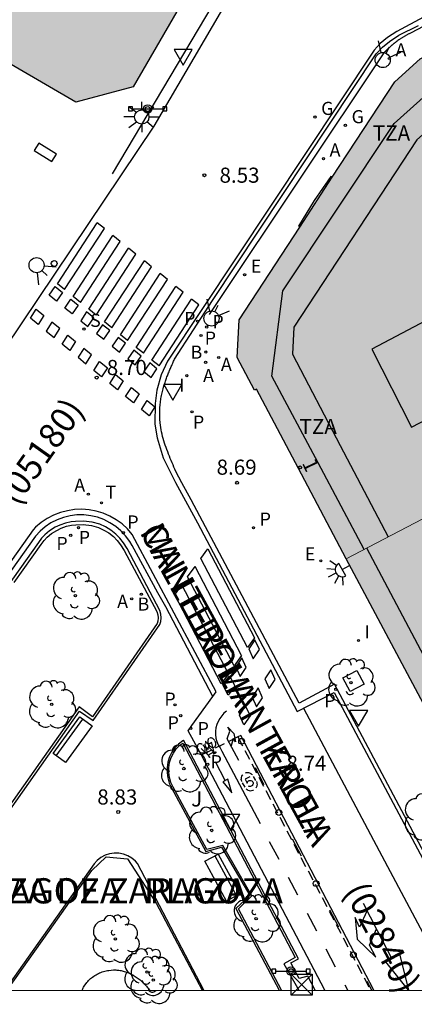
# Model space of a CAD drawing. Units: millimetres. Extents: x 582044 to 582396, y 4796539 to 4796790.
# Drawn here: x 582280 to 582299, y 4796539 to 4796588 of the extents above; entities that cross this region are included whole.
import ezdxf
from ezdxf.enums import TextEntityAlignment as Align

# ---------------------------------------------------------------- set-up
doc = ezdxf.new("R2010")
doc.units = ezdxf.units.MM
doc.linetypes.add('TRAZOS_NORMALES', pattern=[0.75, 0.5, -0.25])
for name, color, linetype in [('010106', 9, 'Continuous'), ('020204', 9, 'Continuous'), ('020308', 9, 'Continuous'), ('050108', 4, 'Continuous'), ('060108', 9, 'Continuous'), ('060112', 1, 'TRAZOS_NORMALES'), ('060113', 4, 'Continuous'), ('060117', 9, 'Continuous'), ('060144', 9, 'Continuous'), ('070106', 6, 'Continuous'), ('080105', 1, 'Continuous'), ('080106', 1, 'Continuous'), ('080110', 9, 'Continuous'), ('080202', 9, 'Continuous'), ('080302', 9, 'Continuous'), ('080306', 9, 'Continuous'), ('080308', 9, 'Continuous'), ('080311', 9, 'Continuous'), ('080312', 8, 'Continuous'), ('090202', 1, 'Continuous'), ('090203', 9, 'Continuous'), ('090210', 9, 'Continuous'), ('090212', 9, 'Continuous'), ('100101', 9, 'Continuous'), ('100113', 9, 'Continuous'), ('100116', 71, 'Continuous'), ('100202', 3, 'Continuous'), ('100302', 7, 'Continuous'), ('200202', 4, 'Continuous'), ('200205', 4, 'Continuous'), ('200302', 4, 'Continuous'), ('200305', 4, 'Continuous'), ('210203', 4, 'Continuous'), ('210204', 9, 'Continuous'), ('210205', 4, 'Continuous'), ('210303', 4, 'Continuous'), ('210304', 9, 'Continuous'), ('210305', 4, 'Continuous'), ('220205', 1, 'Continuous'), ('220305', 1, 'Continuous'), ('230204', 9, 'Continuous'), ('230304', 9, 'Continuous'), ('240205', 1, 'Continuous'), ('240305', 1, 'Continuous'), ('250204', 9, 'Continuous'), ('250206', 9, 'Continuous'), ('260101', 9, 'Continuous'), ('260103', 9, 'Continuous'), ('260202', 9, 'Continuous'), ('260204', 9, 'Continuous'), ('260205', 9, 'Continuous'), ('270204', 9, 'Continuous'), ('270304', 9, 'Continuous'), ('990501', 21, 'Continuous')]:
    doc.layers.add(name, color=color, linetype=linetype)
doc.layers.add('080111', color=7, linetype='Continuous', lineweight=30)
doc.layers.add('080117', color=7, linetype='Continuous', lineweight=20)
doc.styles.add('ARIAL', font='ARIAL.TTF', dxfattribs={"height": 1})
doc.styles.add('ARIALI', font='ARIALI.TTF', dxfattribs={"height": 1})
doc.styles.add('ROMANS', font='romans__.ttf', dxfattribs={"height": 1})

# ---------------------------------------------------------------- blocks, each defined once
blk = doc.blocks.new('FAROLA')
for p, q in [((-0.63, 0.51), (-0.255, 0.245)), ((0, 0.355), (0, 0.755)), ((0.605, 0.49), (0.276, 0.223)), ((-0.355, 0), (-0.895, 0)), ((0.355, 0), (0.855, 0)), ((-0.65, -0.52), (-0.255, -0.24)), ((0, -0.355), (0, -0.755)), ((0.585, -0.52), (0.256, -0.246))]:
    blk.add_line(p, q)
blk.add_circle((0, 0), 0.355)
blk = doc.blocks.new('REGELE')
blk.add_circle((0, 0), 0.055)
blk = doc.blocks.new('SEMAFO')
for p, q in [((-0.24, -0.29), (-0.625, -0.75)), ((0.005, -0.375), (0.005, -0.74)), ((0.24, -0.29), (0.625, -0.75))]:
    blk.add_line(p, q)
blk.add_circle((0, 0), 0.375)
blk = doc.blocks.new('SANEA')
blk.add_circle((0, 0), 0.055)
blk = doc.blocks.new('REIND')
blk.add_circle((0, 0), 0.055)
blk = doc.blocks.new('ARBOL')
blk.add_circle((0, 0), 0.0587)
for centre, radius, start, end in [((-0.28, 0.855), 0.3, 359.2878, 173.6078), ((0.097, 0.97), 0.21, 23.1565, 160.4665), ((0.438, 0.881), 0.24, 301.578, 139.328), ((-0.564, 0.381), 0.532, 92.28, 254.58), ((0.656, 0.288), 0.443, 319.8556, 114.7656), ((-0.091, 0.321), 0.12, 119.14, 310.56), ((0.819, -0.249), 0.383, 235.5275, 62.0275), ((-0.556, -0.339), 0.555, 142.64, 266.54), ((-0.039, -0.384), 0.21, 189.64, 323.88), ((-0.301, -0.676), 0.45, 213.78, 295.32), ((0.299, -0.624), 0.532, 224.67, 0.24)]:
    blk.add_arc(centre, radius, start, end)
blk = doc.blocks.new('COTAPU')
blk.add_circle((0, 0), 0.075)
blk = doc.blocks.new('PLUVI2')
blk.add_circle((0, 0), 0.055)
blk = doc.blocks.new('SETRA')
at = {"linetype": 'Continuous'}
blk.add_lwpolyline([(0.451, 0.26), (-0.45, 0.26), (-0.001, -0.52)], close=True, dxfattribs=at)
blk = doc.blocks.new('PLUVI3')
blk.add_circle((0, 0), 0.055)
blk = doc.blocks.new('PANINF')
for p, q in [((-0.749, 0), (0, 0)), ((0, 0), (0.749, 0))]:
    blk.add_line(p, q)
for points in [[(-0.749, -0.099), (-0.749, 0.099), (-0.947, 0.099), (-0.947, -0.099)], [(0.947, -0.099), (0.947, 0.099), (0.749, 0.099), (0.749, -0.099)]]:
    blk.add_lwpolyline(points, close=True)
for radius in [0.21, 0.12]:
    blk.add_circle((0, 0), radius)
blk = doc.blocks.new('ABAS')
blk.add_circle((0, 0), 0.055)
blk = doc.blocks.new('REGAS')
blk.add_circle((0, 0), 0.055)
blk = doc.blocks.new('RETEL')
blk.add_circle((0, 0), 0.055)
blk = doc.blocks.new('BANCO')
blk.add_line((1.125, 0.1875), (-1.125, 0.1875))
blk.add_lwpolyline([(1.125, 0.75), (1.125, 0), (-1.125, 0), (-1.125, 0.75)], close=True)
blk = doc.blocks.new('BOCAR')
blk.add_circle((0, 0), 0.055)
blk = doc.blocks.new('HUEPIV')
blk.add_circle((0, 0), 0.145)
blk = doc.blocks.new('BUZON')
for p, q in [((-0.525, 0.525), (0.525, -0.525)), ((0.525, 0.525), (-0.525, -0.525))]:
    blk.add_line(p, q)
blk.add_lwpolyline([(-0.525, 0.525), (0.525, 0.525), (0.525, -0.525), (-0.525, -0.525)], close=True)
blk = doc.blocks.new('BloquePortal')
blk.add_circle((0, 0), 0.075)
at = {"flags": 5}
blk.add_attdef('INDICE', text='', height=0.75, dxfattribs=at).set_placement((0, 0), align=Align.MIDDLE_CENTER)
blk = doc.blocks.new('FAREDE')
at = {"linetype": 'Continuous'}
for p, q in [((0.75, 0.7), (0.57, 0.322)), ((0.415, 0), (0, 0)), ((0.415, 0.36), (0.415, -0.351)), ((1.07, 0.411), (0.715, 0.19)), ((0.738, -0.699), (0.56, -0.32)), ((1.062, -0.416), (0.709, -0.191)), ((1.187, -0.005), (0.768, -0.001))]:
    blk.add_line(p, q, dxfattribs=at)
blk.add_arc((0.413, 0.004), 0.355, 270.4282, 89.5718, dxfattribs=at)
blk = doc.blocks.new('BICI')
at = {"color": 9, "linetype": 'Continuous', "flags": 128}
for points in [[(-0.25, 0.103), (-0.281, 0.109), (-0.309, 0.108), (-0.335, 0.101), (-0.367, 0.084), (-0.382, 0.072), (-0.396, 0.059), (-0.416, 0.034), (-0.427, 0.017), (-0.44, -0.009), (-0.451, -0.037), (-0.457, -0.058), (-0.462, -0.082), (-0.467, -0.121)], [(-0.165, 0.27), (-0.282, -0.123)], [(-0.113, -0.111), (-0.117, -0.082), (-0.126, -0.043), (-0.141, -0.003), (-0.153, 0.018), (-0.165, 0.038), (-0.187, 0.064), (-0.195, 0.071)], [(-0.123, 0.201), (-0.174, 0.353)], [(0.029, 0.05), (0.001, 0.05)], [(0.07, -0.04), (0.191, 0.198)], [(0.219, 0.073), (0.204, 0.059), (0.191, 0.044), (0.176, 0.022), (0.164, 0.001), (0.155, -0.022), (0.148, -0.04), (0.142, -0.062), (0.137, -0.088), (0.134, -0.107), (0.133, -0.139), (0.133, -0.164), (0.135, -0.188), (0.141, -0.22), (0.146, -0.242), (0.156, -0.269)], [(0.255, 0.097), (0.276, 0.105), (0.302, 0.109), (0.329, 0.108), (0.361, 0.099), (0.384, 0.087), (0.405, 0.071), (0.424, 0.052), (0.439, 0.032), (0.455, 0.004), (0.467, -0.022), (0.478, -0.057), (0.484, -0.088), (0.488, -0.128), (0.488, -0.165), (0.485, -0.193), (0.483, -0.21)], [(-0.467, -0.164), (-0.462, -0.205), (-0.457, -0.229), (-0.446, -0.264), (-0.433, -0.294), (-0.416, -0.322), (-0.401, -0.343), (-0.381, -0.362), (-0.368, -0.372), (-0.343, -0.386), (-0.309, -0.396)], [(-0.289, -0.144), (-0.066, -0.144)], [(-0.274, -0.397), (-0.244, -0.39), (-0.218, -0.377), (-0.197, -0.361), (-0.177, -0.341), (-0.161, -0.32), (-0.146, -0.294), (-0.134, -0.269), (-0.124, -0.24), (-0.118, -0.212), (-0.113, -0.184), (-0.112, -0.171)], [(-0.091, -0.171), (-0.088, -0.187), (-0.085, -0.2), (-0.08, -0.214), (-0.075, -0.226), (-0.068, -0.238), (-0.059, -0.25), (-0.049, -0.26), (-0.033, -0.271), (-0.017, -0.276), (-0.004, -0.277), (0.008, -0.275), (0.018, -0.271)], [(0.047, -0.04), (0.033, -0.026), (0.021, -0.018), (0.007, -0.013), (-0.012, -0.012), (-0.035, -0.02), (-0.05, -0.031), (-0.06, -0.042), (-0.073, -0.061), (-0.081, -0.081), (-0.086, -0.097), (-0.09, -0.114)], [(-0.051, -0.344), (-0.025, -0.344)], [(0.044, -0.251), (0.055, -0.236), (0.064, -0.218), (0.071, -0.202), (0.076, -0.181), (0.079, -0.161), (0.08, -0.138), (0.079, -0.12), (0.075, -0.097), (0.07, -0.081), (0.063, -0.065)], [(0.175, -0.309), (0.192, -0.334), (0.206, -0.35), (0.226, -0.368), (0.248, -0.382), (0.276, -0.393), (0.297, -0.397), (0.32, -0.398), (0.348, -0.392), (0.369, -0.384), (0.392, -0.37), (0.416, -0.349), (0.43, -0.332), (0.444, -0.313), (0.454, -0.295), (0.465, -0.27), (0.472, -0.252)]]:
    blk.add_lwpolyline(points, dxfattribs=at)
at = {"color": 9, "linetype": 'Continuous'}
for points in [[(-0.236, 0.385), (-0.243, 0.371), (-0.224, 0.366)], [(-0.22, 0.365), (-0.087, 0.365), (-0.091, 0.384), (-0.104, 0.391), (-0.226, 0.391), (-0.236, 0.385)], [(-0.128, 0.302), (0.171, 0.302)], [(-0.049, -0.018), (-0.123, 0.201)], [(0.015, -0.014), (0.029, 0.05)], [(0.029, 0.05), (0.063, 0.051)], [(0.171, 0.302), (0.165, 0.361), (0.177, 0.381), (0.182, 0.407), (0.167, 0.423), (0.149, 0.428), (0.122, 0.428)], [(0.171, 0.302), (0.311, -0.144)], [(-0.051, -0.344), (-0.076, -0.344)], [(-0.033, -0.274), (-0.051, -0.344)]]:
    blk.add_lwpolyline(points, dxfattribs=at)

msp = doc.modelspace()

# ---------------------------------------------------------------- hatches: boundary and pattern name
at = {"layer": '990501'}
msp.add_hatch(color=256, dxfattribs=at).paths.add_polyline_path([(582282.375, 4796597.387), (582282.153, 4796597.03), (582282.076, 4796596.898), (582281.411, 4796595.758), (582281.323, 4796595.626), (582281.259, 4796595.467), (582281.318, 4796595.414), (582281.315, 4796595.403), (582281.313, 4796595.392), (582281.31, 4796595.381), (582281.308, 4796595.37), (582281.305, 4796595.359), (582281.303, 4796595.348), (582281.3, 4796595.338), (582281.298, 4796595.327), (582281.296, 4796595.316), (582281.294, 4796595.305), (582281.292, 4796595.294), (582281.291, 4796595.283), (582281.289, 4796595.272), (582281.288, 4796595.262), (582281.287, 4796595.251), (582281.287, 4796595.24), (582281.286, 4796595.23), (582281.286, 4796595.219), (582281.287, 4796595.198), (582281.288, 4796595.187), (582281.29, 4796595.177), (582281.293, 4796595.159), (582281.297, 4796595.141), (582281.311, 4796595.103), (582281.328, 4796595.071), (582281.351, 4796595.032), (582281.369, 4796595.007), (582281.382, 4796594.991), (582281.395, 4796594.976), (582281.404, 4796594.968), (582281.413, 4796594.959), (582281.422, 4796594.951), (582281.431, 4796594.942), (582281.44, 4796594.934), (582281.45, 4796594.927), (582281.459, 4796594.919), (582281.469, 4796594.912), (582281.479, 4796594.904), (582281.498, 4796594.89), (582281.509, 4796594.883), (582281.54, 4796594.863), (582281.551, 4796594.857), (582281.562, 4796594.851), (582281.572, 4796594.844), (582281.583, 4796594.838), (582281.594, 4796594.832), (582281.604, 4796594.825), (582281.615, 4796594.819), (582282.485, 4796594.329), (582282.723, 4796594.195), (582282.96, 4796594.061), (582283.448, 4796593.786), (582288.421, 4796590.986), (582288.779, 4796590.783), (582288.863, 4796590.737), (582288.842, 4796590.702), (582285.53, 4796584.984), (582282.677, 4796584.232), (582276.649, 4796587.735), (582276.632, 4796587.706), (582260.067, 4796597.414), (582260.049, 4796597.475), (582258.547, 4796598.293), (582257.525, 4796600.769), (582262.412, 4796609.153), (582267.311, 4796606.265), (582272.211, 4796603.377), (582272.393, 4796603.27), (582274.745, 4796601.884), (582278.56, 4796599.635)])
h = msp.add_hatch(color=256, dxfattribs=at)
h.paths.add_polyline_path([(582293.8, 4796578.03), (582290.784, 4796573.423), (582290.69, 4796571.56), (582291.558, 4796569.929), (582291.603, 4796569.953), (582291.649, 4796569.977), (582293.879, 4796565.775), (582296.11, 4796561.574), (582302.921, 4796565.122), (582307.005, 4796567.25), (582314.437, 4796571.122), (582311.824, 4796576.182), (582309.662, 4796580.369), (582308.082, 4796583.427), (582305.16, 4796589.085), (582305.14, 4796589.074), (582305.12, 4796589.064), (582305.089, 4796589.12), (582305.059, 4796589.177), (582302.419, 4796587.776), (582299.778, 4796586.375), (582298.519, 4796585.24), (582295.413, 4796580.495)])
h.paths.add_polyline_path([(582305.684, 4796579.237), (582305.076, 4796578.893), (582303.028, 4796575.245), (582304.092, 4796573.386), (582305.254, 4796574.051), (582307.732, 4796575.469)], flags=0)
h = msp.add_hatch(color=256, dxfattribs=at)
h.paths.add_polyline_path([(582314.437, 4796571.122), (582307.005, 4796567.25), (582307.884, 4796565.591), (582308.763, 4796563.933), (582304.635, 4796561.805), (582303.779, 4796563.464), (582302.921, 4796565.122), (582296.11, 4796561.574), (582301.791, 4796550.897), (582301.729, 4796550.768), (582301.776, 4796550.717), (582301.807, 4796550.685), (582301.837, 4796550.671), (582301.902, 4796550.668), (582301.927, 4796550.642), (582301.955, 4796550.598), (582302.438, 4796549.705), (582302.921, 4796548.813), (582302.965, 4796548.72), (582302.927, 4796548.556), (582303.054, 4796548.511), (582303.978, 4796546.78), (582304.439, 4796545.915), (582305.282, 4796544.336), (582306.425, 4796542.193), (582307.054, 4796541.014), (582307.51, 4796540.16), (582308.321, 4796540.16), (582308.675, 4796540.342), (582312.567, 4796542.353), (582316.459, 4796544.365), (582315.155, 4796546.797), (582319.659, 4796549.309), (582321.387, 4796546.137), (582326.078, 4796548.645), (582325.285, 4796550.167), (582324.492, 4796551.69), (582324.476, 4796551.682), (582322.884, 4796554.765), (582321.292, 4796557.849), (582321.618, 4796558.051), (582321.943, 4796558.252), (582320.532, 4796560.957), (582319.122, 4796563.662), (582318.804, 4796563.471), (582318.487, 4796563.28), (582316.462, 4796567.201)])
h.paths.add_polyline_path([(582311.339, 4796559.037), (582309.342, 4796557.869), (582309.186, 4796558.167), (582309.022, 4796558.477), (582306.995, 4796557.365), (582310.227, 4796551.405), (582311.218, 4796551.907), (582312.209, 4796552.408), (582312.075, 4796552.663), (582311.944, 4796552.912), (582314.043, 4796553.997)], flags=0)

# ---------------------------------------------------------------- linework, layer by layer
at = {"layer": '010106', "flags": 128}
msp.add_lwpolyline([(582044.213, 4796540.165), (582394.203, 4796540.158), (582394.209, 4796790.151), (582044.219, 4796790.158)], close=True, dxfattribs=at)
at = {"layer": '050108'}
msp.add_polyline3d([(582282.988, 4796540.16, 8.647), (582283.005, 4796540.197, 8.647), (582283.025, 4796540.238, 8.647), (582283.046, 4796540.279, 8.647), (582283.068, 4796540.319, 8.647), (582283.124, 4796540.413, 8.648), (582283.189, 4796540.503, 8.649), (582283.228, 4796540.553, 8.649), (582283.271, 4796540.602, 8.65), (582283.315, 4796540.649, 8.65), (582283.362, 4796540.695, 8.65), (582283.411, 4796540.739, 8.651), (582283.462, 4796540.781, 8.651), (582283.515, 4796540.821, 8.652), (582283.569, 4796540.86, 8.652), (582283.625, 4796540.896, 8.652), (582283.683, 4796540.931, 8.653), (582283.742, 4796540.963, 8.653), (582283.802, 4796540.993, 8.653), (582283.863, 4796541.021, 8.653), (582283.926, 4796541.047, 8.653), (582283.989, 4796541.07, 8.653), (582284.053, 4796541.091, 8.653), (582284.117, 4796541.11, 8.653), (582284.182, 4796541.126, 8.653), (582284.247, 4796541.139, 8.653), (582284.313, 4796541.15, 8.652), (582284.433, 4796541.164, 8.651), (582284.553, 4796541.17, 8.65), (582284.607, 4796541.17, 8.649), (582284.661, 4796541.169, 8.648), (582284.715, 4796541.166, 8.648), (582284.769, 4796541.161, 8.647), (582284.823, 4796541.154, 8.646), (582284.876, 4796541.146, 8.645), (582284.93, 4796541.136, 8.644), (582284.982, 4796541.125, 8.643), (582285.035, 4796541.112, 8.642), (582285.087, 4796541.097, 8.641), (582285.139, 4796541.081, 8.64), (582285.19, 4796541.064, 8.639), (582285.24, 4796541.045, 8.638), (582285.29, 4796541.025, 8.637), (582285.34, 4796541.004, 8.637), (582285.389, 4796540.981, 8.636), (582285.437, 4796540.957, 8.635), (582285.484, 4796540.932, 8.634), (582285.531, 4796540.906, 8.634), (582285.577, 4796540.879, 8.633), (582285.675, 4796540.817, 8.632), (582285.77, 4796540.75, 8.631), (582285.82, 4796540.712, 8.631), (582285.869, 4796540.673, 8.631), (582285.917, 4796540.633, 8.63), (582285.964, 4796540.591, 8.63), (582286.01, 4796540.548, 8.631), (582286.055, 4796540.505, 8.631), (582286.099, 4796540.46, 8.631), (582286.142, 4796540.415, 8.631), (582286.185, 4796540.368, 8.632), (582286.227, 4796540.321, 8.632), (582286.268, 4796540.273, 8.633), (582286.309, 4796540.225, 8.633), (582286.349, 4796540.176, 8.634), (582286.362, 4796540.16, 8.634)], dxfattribs=at)
at = {"layer": '060108'}
for points in [[(582275.031, 4796566.235, 8.548), (582278.34, 4796570.808, 8.553), (582286.574, 4796583.027, 8.536), (582295.137, 4796597.685, 8.312), (582308.613, 4796620.86, 8.034)], [(582303.606, 4796540.16, 8.777), (582295.518, 4796555.345, 8.731), (582293.777, 4796554.407, 8.749), (582288.403, 4796564.488, 8.694), (582287.944, 4796565.33, 8.746), (582287.645, 4796565.902, 8.748), (582287.599, 4796566.01, 8.746), (582287.552, 4796566.118, 8.745), (582287.506, 4796566.226, 8.743), (582287.46, 4796566.334, 8.742), (582287.415, 4796566.442, 8.74), (582287.37, 4796566.55, 8.738), (582287.326, 4796566.658, 8.737), (582287.283, 4796566.767, 8.735), (582287.241, 4796566.875, 8.733), (582287.2, 4796566.984, 8.732), (582287.161, 4796567.093, 8.73), (582287.123, 4796567.202, 8.728), (582287.087, 4796567.312, 8.726), (582287.053, 4796567.421, 8.725), (582287.021, 4796567.531, 8.723), (582286.991, 4796567.642, 8.721), (582286.964, 4796567.752, 8.719), (582286.939, 4796567.863, 8.717), (582286.917, 4796567.975, 8.715), (582286.898, 4796568.086, 8.712), (582286.881, 4796568.199, 8.71), (582286.868, 4796568.311, 8.708), (582286.852, 4796568.494, 8.704), (582286.846, 4796568.678, 8.7), (582286.844, 4796568.748, 8.698), (582286.844, 4796568.818, 8.697), (582286.845, 4796568.889, 8.695), (582286.848, 4796568.959, 8.694), (582286.851, 4796569.03, 8.692), (582286.856, 4796569.1, 8.69), (582286.862, 4796569.171, 8.689), (582286.869, 4796569.241, 8.687), (582286.878, 4796569.312, 8.685), (582286.887, 4796569.382, 8.683), (582286.898, 4796569.453, 8.682), (582286.909, 4796569.523, 8.68), (582286.922, 4796569.593, 8.678), (582286.935, 4796569.663, 8.676), (582286.95, 4796569.732, 8.675), (582286.965, 4796569.802, 8.673), (582286.982, 4796569.871, 8.671), (582286.999, 4796569.94, 8.669), (582287.018, 4796570.009, 8.667), (582287.037, 4796570.077, 8.666), (582287.073, 4796570.2, 8.662), (582287.112, 4796570.321, 8.659), (582287.13, 4796570.375, 8.658), (582287.149, 4796570.429, 8.656), (582287.167, 4796570.482, 8.655), (582287.187, 4796570.536, 8.653), (582287.207, 4796570.589, 8.652), (582287.227, 4796570.642, 8.651), (582287.247, 4796570.694, 8.649), (582287.268, 4796570.747, 8.648), (582287.289, 4796570.799, 8.646), (582287.311, 4796570.852, 8.645), (582287.333, 4796570.904, 8.643), (582287.355, 4796570.956, 8.642), (582287.377, 4796571.008, 8.641), (582287.399, 4796571.06, 8.639), (582287.422, 4796571.112, 8.638), (582287.445, 4796571.163, 8.636), (582287.468, 4796571.215, 8.635), (582287.491, 4796571.267, 8.634), (582287.514, 4796571.318, 8.632), (582287.537, 4796571.37, 8.631), (582287.56, 4796571.421, 8.629), (582287.583, 4796571.473, 8.628), (582289.464, 4796574.387, 8.566), (582297.587, 4796586.619, 8.332), (582297.899, 4796586.954, 8.324), (582298.251, 4796587.242, 8.324), (582298.723, 4796587.546, 8.324), (582299.699, 4796588.031, 8.481)], [(582289.483, 4796554.734, 8.7), (582287.15, 4796559.187, 8.674), (582286.756, 4796559.888, 8.836), (582285.48, 4796562.228, 8.8), (582285.358, 4796562.433, 8.801), (582285.155, 4796562.707, 8.801), (582284.921, 4796562.955, 8.802), (582284.66, 4796563.174, 8.802), (582284.375, 4796563.361, 8.803), (582284.071, 4796563.514, 8.803), (582283.75, 4796563.63, 8.804), (582283.418, 4796563.707, 8.804), (582283.079, 4796563.745, 8.804), (582282.739, 4796563.743, 8.805), (582282.4, 4796563.702, 8.805), (582282.069, 4796563.621, 8.806), (582281.75, 4796563.503, 8.807), (582281.447, 4796563.347, 8.807), (582281.164, 4796563.157, 8.808), (582280.905, 4796562.935, 8.808), (582280.674, 4796562.684, 8.809)], [(582280.674, 4796562.684, 8.809), (582264.69, 4796540.161, 8.888)], [(582288.448, 4796553.295, 8.735), (582289.483, 4796554.734, 8.7)], [(582288.92, 4796551.835, 8.694), (582288.259, 4796553.033, 8.742), (582288.448, 4796553.295, 8.735)], [(582295.045, 4796540.16, 8.777), (582288.92, 4796551.835, 8.694)]]:
    msp.add_polyline3d(points, dxfattribs=at)
at = {"layer": '060112'}
for points in [[(582290.724, 4796552.729, 8.68), (582288.92, 4796551.835, 8.68)], [(582290.724, 4796552.729, 8.68), (582297.317, 4796540.16, 8.739)]]:
    msp.add_polyline3d(points, dxfattribs=at)
at = {"layer": '060113'}
for points in [[(582305.911, 4796591.658, 8.198), (582298.623, 4796587.73, 8.27), (582298.151, 4796587.426, 8.27), (582297.799, 4796587.138, 8.27), (582297.487, 4796586.803, 8.278), (582287.239, 4796571.371, 8.546), (582286.919, 4796570.699, 8.546), (582286.695, 4796569.931, 8.538), (582286.615, 4796569.275, 8.538), (582286.607, 4796568.243, 8.534), (582286.719, 4796567.571, 8.534), (582287.015, 4796566.571, 8.534), (582287.623, 4796565.347, 8.502), (582288.727, 4796563.355, 8.494), (582293.671, 4796553.996, 8.61), (582295.503, 4796554.931, 8.598), (582303.38, 4796540.16, 8.655)], [(582289.483, 4796554.734, 8.678), (582289.65, 4796554.966, 8.682), (582285.482, 4796562.783, 8.658), (582285.244, 4796563.053, 8.66), (582284.977, 4796563.296, 8.663), (582284.685, 4796563.507, 8.666), (582284.371, 4796563.685, 8.668), (582284.04, 4796563.827, 8.671), (582283.695, 4796563.932, 8.674), (582283.341, 4796563.998, 8.676), (582282.981, 4796564.024, 8.679), (582282.621, 4796564.01, 8.679), (582282.264, 4796563.956, 8.678), (582281.916, 4796563.863, 8.678), (582281.58, 4796563.734, 8.678), (582281.261, 4796563.566, 8.678), (582280.962, 4796563.365, 8.677), (582280.687, 4796563.131, 8.677), (582280.56, 4796563.004, 8.677), (582265.231, 4796541.413, 8.716), (582264.342, 4796540.161, 8.722)]]:
    msp.add_polyline3d(points, dxfattribs=at)
at = {"layer": '060117'}
msp.add_polyline3d([(582295.413, 4796580.495, 8.624), (582295.339, 4796580.544, 8.704), (582294.508, 4796579.353, 8.703), (582293.732, 4796578.074, 8.698), (582293.765, 4796578.052, 8.658), (582293.8, 4796578.03, 8.618)], dxfattribs=at)
at = {"layer": '060144'}
for points in [[(582284.505, 4796580.671, 8.592), (582297.001, 4796601.686, 8.266)], [(582312.834, 4796594.794, 8.358), (582299.322, 4796587.666, 8.494), (582299.294, 4796587.651, 8.494), (582299.266, 4796587.636, 8.495), (582299.238, 4796587.621, 8.495), (582299.21, 4796587.606, 8.495), (582299.182, 4796587.591, 8.495), (582299.154, 4796587.575, 8.496), (582299.126, 4796587.56, 8.496), (582299.099, 4796587.545, 8.496), (582299.071, 4796587.529, 8.496), (582299.043, 4796587.514, 8.497), (582299.015, 4796587.498, 8.497), (582298.988, 4796587.482, 8.497), (582298.96, 4796587.467, 8.497), (582298.933, 4796587.45, 8.498), (582298.906, 4796587.434, 8.498), (582298.879, 4796587.418, 8.498), (582298.852, 4796587.401, 8.498), (582298.825, 4796587.385, 8.499), (582298.798, 4796587.368, 8.499), (582298.772, 4796587.35, 8.499), (582298.745, 4796587.333, 8.499), (582298.719, 4796587.315, 8.5), (582298.676, 4796587.285, 8.5), (582298.633, 4796587.255, 8.5), (582298.616, 4796587.243, 8.5), (582298.599, 4796587.23, 8.501), (582298.582, 4796587.218, 8.501), (582298.566, 4796587.205, 8.501), (582298.549, 4796587.192, 8.501), (582298.532, 4796587.179, 8.501), (582298.516, 4796587.166, 8.501), (582298.499, 4796587.153, 8.501), (582298.483, 4796587.14, 8.501), (582298.467, 4796587.127, 8.502), (582298.451, 4796587.114, 8.502), (582298.435, 4796587.1, 8.502), (582298.418, 4796587.087, 8.502), (582298.402, 4796587.073, 8.502), (582298.387, 4796587.06, 8.502), (582298.371, 4796587.046, 8.502), (582298.355, 4796587.032, 8.502), (582298.339, 4796587.018, 8.503), (582298.324, 4796587.004, 8.503), (582298.308, 4796586.99, 8.503), (582298.279, 4796586.964, 8.503), (582298.251, 4796586.938, 8.503), (582298.238, 4796586.926, 8.503), (582298.225, 4796586.913, 8.503), (582298.212, 4796586.901, 8.503), (582298.199, 4796586.889, 8.504), (582298.186, 4796586.877, 8.504), (582298.173, 4796586.864, 8.504), (582298.16, 4796586.852, 8.504), (582298.147, 4796586.84, 8.504), (582298.134, 4796586.827, 8.504), (582298.121, 4796586.815, 8.504), (582298.109, 4796586.802, 8.504), (582298.096, 4796586.79, 8.504), (582298.083, 4796586.777, 8.504), (582298.07, 4796586.765, 8.504), (582298.058, 4796586.752, 8.504), (582298.045, 4796586.74, 8.505), (582298.032, 4796586.727, 8.505), (582298.02, 4796586.714, 8.505), (582298.007, 4796586.702, 8.505), (582297.994, 4796586.689, 8.505), (582297.982, 4796586.677, 8.505), (582297.969, 4796586.664, 8.505)], [(582297.969, 4796586.664, 8.505), (582289.629, 4796574.184, 8.582), (582289.3, 4796573.689, 8.588)]]:
    msp.add_polyline3d(points, dxfattribs=at)
at = {"layer": '070106'}
msp.add_polyline3d([(582284.194, 4796546.776, 8.988), (582285.245, 4796546.678, 8.984)], dxfattribs=at)
at = {"layer": '080105'}
msp.add_polyline3d([(582280.614, 4796581.82, 8.577), (582281.485, 4796581.273, 8.594), (582281.722, 4796581.649, 8.592), (582280.851, 4796582.196, 8.577), (582280.614, 4796581.82, 8.577)], dxfattribs=at)
at = {"layer": '080106'}
msp.add_polyline3d([(582301.864, 4796574.334, 37.829), (582297.372, 4796571.973, 36.736), (582299.348, 4796568.101, 36.676), (582303.932, 4796570.477, 37.828), (582302.776, 4796572.633, 37.739)], dxfattribs=at)
at = {"layer": '080110'}
for points in [[(582296.99, 4796562.032, 33.286), (582294.705, 4796566.335, 33.255), (582292.42, 4796570.637, 33.224), (582292.964, 4796574.869, 33.064), (582298.484, 4796583.173, 33.116), (582301.836, 4796586.156, 33.124), (582303.725, 4796587.182, 33.132), (582305.613, 4796588.208, 33.14)], [(582306.24, 4796586.993, 34.922), (582304.414, 4796585.986, 34.923), (582302.588, 4796584.98, 34.924), (582299.612, 4796582.349, 34.948), (582293.508, 4796573.069, 34.92), (582293.436, 4796571.725, 34.932), (582295.813, 4796567.191, 34.933), (582298.189, 4796562.657, 34.934)], [(582308.771, 4796540.16, 34.789), (582308.675, 4796540.342, 34.789), (582302.945, 4796551.129, 34.789), (582297.121, 4796562.1, 34.79)]]:
    msp.add_polyline3d(points, dxfattribs=at)
at = {"layer": '080111'}
for points in [[(582288.842, 4796590.702, 8.667), (582285.53, 4796584.984, 8.607), (582282.677, 4796584.232, 8.577), (582276.649, 4796587.735, 8.484), (582276.632, 4796587.706, 8.48), (582260.067, 4796597.414, 8.046), (582260.049, 4796597.475, 8.058), (582258.547, 4796598.293, 8.01), (582257.525, 4796600.769, 7.963), (582262.412, 4796609.153, 7.945)], [(582295.413, 4796580.495, 8.576), (582298.519, 4796585.24, 8.547), (582299.778, 4796586.375, 8.529), (582302.419, 4796587.776, 8.494), (582305.059, 4796589.177, 8.458), (582305.089, 4796589.12, 8.462), (582305.12, 4796589.064, 8.465), (582305.14, 4796589.074, 8.465), (582305.16, 4796589.085, 8.465)], [(582293.8, 4796578.03, 8.592), (582295.413, 4796580.495, 8.576)], [(582296.11, 4796561.574, 8.667), (582293.879, 4796565.775, 8.69), (582291.649, 4796569.977, 8.714), (582291.603, 4796569.953, 8.7), (582291.558, 4796569.929, 8.687), (582290.69, 4796571.56, 8.67), (582290.784, 4796573.423, 8.621), (582293.8, 4796578.03, 8.592)], [(582303.978, 4796546.78, 8.808), (582303.054, 4796548.511, 8.803), (582302.927, 4796548.556, 8.796), (582302.965, 4796548.72, 8.799), (582302.921, 4796548.813, 8.801), (582302.438, 4796549.705, 8.8), (582301.955, 4796550.598, 8.799), (582301.927, 4796550.642, 8.798), (582301.902, 4796550.668, 8.797), (582301.837, 4796550.671, 8.796), (582301.807, 4796550.685, 8.795), (582301.776, 4796550.717, 8.793), (582301.729, 4796550.768, 8.791), (582301.791, 4796550.897, 8.793), (582296.11, 4796561.574, 8.667)]]:
    msp.add_polyline3d(points, dxfattribs=at)
at = {"layer": '080117'}
msp.add_polyline3d([(582296.11, 4796561.574, 30.393), (582302.921, 4796565.122, 36.918)], dxfattribs=at)
at = {"layer": '100101'}
msp.add_polyline3d([(582296.995, 4796555.344, 8.754), (582296.307, 4796554.978, 8.735), (582295.941, 4796555.666, 8.735), (582296.629, 4796556.032, 8.754), (582296.995, 4796555.344, 8.754)], dxfattribs=at)
at = {"layer": '100113'}
for points in [[(582279.618, 4796560.388, 8.966), (582280.963, 4796562.283, 8.96), (582281.116, 4796562.484, 8.96), (582281.265, 4796562.641, 8.959), (582281.474, 4796562.818, 8.958), (582281.735, 4796562.981, 8.957), (582281.959, 4796563.081, 8.956), (582282.217, 4796563.18, 8.955), (582282.47, 4796563.232, 8.954), (582282.674, 4796563.254, 8.954), (582283.049, 4796563.265, 8.956), (582283.467, 4796563.219, 8.959), (582283.807, 4796563.122, 8.96), (582284.076, 4796562.997, 8.963), (582284.32, 4796562.852, 8.965), (582284.554, 4796562.67, 8.968), (582284.73, 4796562.48, 8.97), (582284.904, 4796562.259, 8.971), (582285.079, 4796561.986, 8.973), (582286.698, 4796558.947, 8.863), (582286.752, 4796558.787, 8.927), (582286.771, 4796558.636, 8.929), (582286.755, 4796558.483, 8.927), (582286.713, 4796558.351, 8.923), (582283.504, 4796553.729, 8.965), (582282.848, 4796554.233, 8.969), (582272.924, 4796540.16, 8.952)], [(582292.889, 4796540.16, 9.005), (582290.756, 4796544.21, 8.977), (582291.418, 4796544.844, 8.98), (582289.978, 4796547.348, 8.969), (582289.183, 4796547.143, 8.962), (582287.512, 4796550.24, 8.951), (582287.401, 4796550.473, 8.925), (582287.328, 4796550.714, 8.925), (582287.292, 4796550.964, 8.924), (582287.294, 4796551.216, 8.924), (582287.334, 4796551.464, 8.919), (582287.411, 4796551.704, 8.914), (582287.523, 4796551.93, 8.909), (582287.668, 4796552.136, 8.905), (582287.842, 4796552.318, 8.9), (582287.986, 4796552.429, 8.896)], [(582287.986, 4796552.429, 8.896), (582293.563, 4796541.781, 8.962), (582293.003, 4796541.475, 8.991), (582293.75, 4796540.16, 9.001)], [(582279.272, 4796540.16, 9.054), (582281.371, 4796543.13, 9.037), (582283.471, 4796546.104, 9.02), (582284.194, 4796546.776, 8.988)], [(582285.245, 4796546.678, 8.984), (582286.667, 4796544.486, 9.021), (582288.949, 4796540.16, 9.039)]]:
    msp.add_polyline3d(points, dxfattribs=at)
at = {"layer": '100116'}
for points in [[(582285.224, 4796562.079, 8.972), (582285.045, 4796562.359, 8.97), (582284.861, 4796562.592, 8.969), (582284.671, 4796562.797, 8.967), (582284.417, 4796562.995, 8.965), (582284.156, 4796563.15, 8.963), (582283.867, 4796563.284, 8.961), (582283.5, 4796563.389, 8.96), (582283.056, 4796563.438, 8.957), (582282.662, 4796563.426, 8.955), (582282.443, 4796563.402, 8.956), (582282.168, 4796563.345, 8.957), (582281.893, 4796563.24, 8.958), (582281.654, 4796563.134, 8.959), (582281.372, 4796562.957, 8.96), (582281.147, 4796562.766, 8.961), (582280.985, 4796562.596, 8.962), (582280.824, 4796562.385, 8.963), (582265.058, 4796540.161, 9.027)], [(582273.092, 4796540.16, 8.951), (582282.864, 4796554.013, 8.863), (582283.547, 4796553.55, 8.861), (582286.851, 4796558.309, 8.823), (582286.9, 4796558.455, 8.829), (582286.924, 4796558.638, 8.84), (582286.907, 4796558.823, 8.85), (582286.852, 4796558.999, 8.861), (582285.224, 4796562.079, 8.972)], [(582288.032, 4796552.565, 8.9), (582287.995, 4796552.541, 8.895), (582287.786, 4796552.38, 8.9), (582287.603, 4796552.189, 8.905), (582287.451, 4796551.973, 8.91), (582287.333, 4796551.736, 8.915), (582287.252, 4796551.484, 8.92), (582287.21, 4796551.223, 8.925), (582287.208, 4796550.958, 8.926), (582287.246, 4796550.696, 8.926), (582287.323, 4796550.443, 8.927), (582287.436, 4796550.204, 8.927), (582289.132, 4796547.046, 8.943), (582289.91, 4796547.269, 8.941), (582291.323, 4796544.858, 8.939), (582290.624, 4796544.226, 8.947), (582292.78, 4796540.16, 8.973)], [(582294.557, 4796540.16, 8.943), (582294.193, 4796540.86, 8.949), (582293.773, 4796540.751, 8.96), (582293.354, 4796541.522, 8.937), (582293.728, 4796541.725, 8.937), (582288.032, 4796552.565, 8.9)], [(582285.742, 4796546.45, 9.003), (582285.638, 4796546.569, 9.003), (582285.462, 4796546.72, 9.003), (582285.262, 4796546.839, 9.003), (582285.044, 4796546.922, 9.004), (582284.816, 4796546.967, 9.004), (582284.583, 4796546.972, 9.004), (582284.353, 4796546.937, 9.003), (582284.133, 4796546.863, 9.001), (582283.928, 4796546.753, 9), (582283.745, 4796546.609, 8.998), (582283.59, 4796546.436, 8.997), (582279.159, 4796540.16, 9.028)], [(582289.041, 4796540.16, 9.032), (582285.742, 4796546.45, 9.003)]]:
    msp.add_polyline3d(points, dxfattribs=at)
at = {"layer": '260101'}
for points in [[(582281.763, 4796575.214, 8.382), (582283.736, 4796578.241, 8.372)], [(582284.097, 4796577.949, 8.365), (582283.736, 4796578.241, 8.372)], [(582282.124, 4796574.922, 8.375), (582284.097, 4796577.949, 8.365)], [(582282.545, 4796574.583, 8.385), (582284.519, 4796577.61, 8.374)], [(582282.906, 4796574.291, 8.378), (582284.88, 4796577.318, 8.367)], [(582284.88, 4796577.318, 8.367), (582284.519, 4796577.61, 8.374)], [(582283.328, 4796573.952, 8.387), (582285.301, 4796576.979, 8.377)], [(582285.662, 4796576.687, 8.37), (582285.301, 4796576.979, 8.377)], [(582283.689, 4796573.66, 8.38), (582285.662, 4796576.687, 8.37)], [(582284.11, 4796573.32, 8.39), (582286.084, 4796576.348, 8.379)], [(582286.445, 4796576.056, 8.372), (582286.084, 4796576.348, 8.379)], [(582284.471, 4796573.028, 8.383), (582286.445, 4796576.056, 8.372)], [(582284.893, 4796572.689, 8.392), (582286.866, 4796575.717, 8.382)], [(582285.254, 4796572.397, 8.385), (582287.227, 4796575.425, 8.375)], [(582287.227, 4796575.425, 8.375), (582286.866, 4796575.717, 8.382)], [(582282.124, 4796574.922, 8.375), (582281.763, 4796575.214, 8.382)], [(582285.675, 4796572.058, 8.395), (582287.649, 4796575.086, 8.384)], [(582288.01, 4796574.794, 8.377), (582287.649, 4796575.086, 8.384)], [(582282.906, 4796574.291, 8.378), (582282.545, 4796574.583, 8.385)], [(582286.036, 4796571.766, 8.388), (582288.01, 4796574.794, 8.377)], [(582286.458, 4796571.427, 8.397), (582288.431, 4796574.454, 8.387)], [(582288.792, 4796574.162, 8.38), (582288.431, 4796574.454, 8.387)], [(582283.689, 4796573.66, 8.38), (582283.328, 4796573.952, 8.387)], [(582286.819, 4796571.135, 8.39), (582288.792, 4796574.162, 8.38)], [(582284.471, 4796573.028, 8.383), (582284.11, 4796573.32, 8.39)], [(582285.254, 4796572.397, 8.385), (582284.893, 4796572.689, 8.392)], [(582286.036, 4796571.766, 8.388), (582285.675, 4796572.058, 8.395)], [(582286.819, 4796571.135, 8.39), (582286.458, 4796571.427, 8.397)], [(582288.893, 4796561.586, 8.693), (582289.24, 4796562.067, 8.697)], [(582289.24, 4796562.067, 8.697), (582291.548, 4796557.654, 8.707)], [(582288.233, 4796560.669, 8.687), (582288.606, 4796561.186, 8.691)], [(582290.914, 4796556.774, 8.656), (582288.606, 4796561.186, 8.656)], [(582291.202, 4796557.173, 8.656), (582288.893, 4796561.586, 8.656)], [(582290.541, 4796556.258, 8.656), (582288.233, 4796560.669, 8.656)], [(582287.59, 4796559.777, 8.681), (582287.952, 4796560.279, 8.684)], [(582290.261, 4796555.867, 8.656), (582287.952, 4796560.279, 8.656)], [(582289.899, 4796555.365, 8.656), (582287.59, 4796559.777, 8.656)], [(582291.548, 4796557.654, 8.707), (582291.202, 4796557.173, 8.703)], [(582290.914, 4796556.774, 8.698), (582290.541, 4796556.258, 8.693)], [(582290.261, 4796555.867, 8.69), (582289.899, 4796555.365, 8.686)], [(582290.164, 4796554.013, 8.681), (582290.036, 4796553.906, 8.683), (582289.922, 4796553.784, 8.686), (582289.824, 4796553.649, 8.689), (582289.743, 4796553.503, 8.692), (582289.681, 4796553.348, 8.694), (582289.639, 4796553.186, 8.697), (582289.618, 4796553.021, 8.7), (582289.617, 4796552.844, 8.693), (582289.64, 4796552.67, 8.687), (582289.685, 4796552.499, 8.68), (582289.752, 4796552.336, 8.674), (582289.84, 4796552.184, 8.667), (582289.923, 4796552.031, 8.661), (582291.838, 4796548.433, 8.684)], [(582301.435, 4796540.16, 8.722), (582297.758, 4796547.071, 8.715), (582293.997, 4796554.143, 8.708)], [(582290.77, 4796551.556, 8.689), (582290.202, 4796552.63, 8.691), (582290.322, 4796553.012, 8.689), (582290.23, 4796553.216, 8.69), (582290.521, 4796552.909, 8.696), (582290.602, 4796552.493, 8.692), (582290.49, 4796552.66, 8.693), (582290.39, 4796552.284, 8.692)], [(582290.869, 4796552.805, 8.681), (582290.724, 4796552.729, 8.68)], [(582297.48, 4796540.16, 8.736), (582290.869, 4796552.805, 8.681)], [(582290.101, 4796550.569, 8.673), (582289.613, 4796551.495, 8.667)], [(582291.448, 4796550.843, 8.688), (582291.447, 4796550.843, 8.688), (582291.426, 4796550.866, 8.688), (582291.408, 4796550.883, 8.688), (582291.388, 4796550.898, 8.688), (582291.372, 4796550.908, 8.688), (582291.357, 4796550.917, 8.688), (582291.315, 4796550.936, 8.688), (582291.274, 4796550.948, 8.688), (582291.246, 4796550.953, 8.688), (582291.21, 4796550.955, 8.688), (582291.174, 4796550.953, 8.688), (582291.131, 4796550.945, 8.688), (582291.096, 4796550.934, 8.688)], [(582290.226, 4796550.637, 8.674), (582289.977, 4796550.502, 8.672), (582290.428, 4796549.964, 8.672), (582290.226, 4796550.637, 8.674)], [(582290.922, 4796550.527, 8.688), (582290.915, 4796550.54, 8.688), (582290.904, 4796550.578, 8.688), (582290.898, 4796550.622, 8.688), (582290.899, 4796550.675, 8.688), (582290.909, 4796550.727, 8.688), (582290.931, 4796550.785, 8.688), (582290.958, 4796550.828, 8.688), (582290.977, 4796550.852, 8.688)], [(582291.087, 4796550.235, 8.688), (582290.96, 4796550.452, 8.688)], [(582291.317, 4796550.756, 8.688), (582291.088, 4796550.634, 8.688), (582291.192, 4796550.444, 8.688), (582291.2, 4796550.476, 8.688), (582291.211, 4796550.5, 8.688), (582291.228, 4796550.523, 8.688), (582291.254, 4796550.546, 8.688), (582291.289, 4796550.564, 8.688), (582291.333, 4796550.573, 8.688), (582291.373, 4796550.569, 8.688), (582291.418, 4796550.55, 8.688), (582291.446, 4796550.527, 8.688), (582291.468, 4796550.497, 8.688), (582291.484, 4796550.455, 8.688), (582291.485, 4796550.405, 8.688), (582291.474, 4796550.365, 8.688), (582291.443, 4796550.32, 8.688), (582291.414, 4796550.298, 8.688), (582291.383, 4796550.284, 8.688), (582291.351, 4796550.278, 8.688), (582291.322, 4796550.274, 8.688), (582291.29, 4796550.277, 8.688), (582291.26, 4796550.283, 8.688)], [(582291.61, 4796550.573, 8.688), (582291.496, 4796550.768, 8.688)], [(582291.643, 4796550.515, 8.688), (582291.664, 4796550.461, 8.688), (582291.673, 4796550.418, 8.688), (582291.676, 4796550.363, 8.688), (582291.671, 4796550.316, 8.688), (582291.662, 4796550.281, 8.688), (582291.641, 4796550.229, 8.688), (582291.615, 4796550.188, 8.688)], [(582291.146, 4796550.154, 8.688), (582291.184, 4796550.121, 8.688), (582291.225, 4796550.096, 8.688), (582291.279, 4796550.075, 8.688), (582291.339, 4796550.064, 8.688), (582291.411, 4796550.067, 8.688), (582291.474, 4796550.083, 8.688), (582291.498, 4796550.093, 8.688)], [(582292.77, 4796546.655, 8.687), (582292.289, 4796547.527, 8.693)], [(582293.706, 4796544.875, 8.698), (582293.243, 4796545.757, 8.692)], [(582297.144, 4796544.118, 8.72), (582296.771, 4796543.288, 8.72), (582296.547, 4796543.776, 8.72), (582296.643, 4796542.696, 8.72), (582297.579, 4796541.808, 8.72), (582297.267, 4796542.4, 8.72), (582297.605, 4796543.218, 8.72)], [(582298.362, 4796541.739, 8.718), (582297.662, 4796543.106, 8.719), (582296.963, 4796544.472, 8.72)], [(582294.641, 4796543.096, 8.708), (582294.178, 4796543.977, 8.703)], [(582295.576, 4796541.317, 8.719), (582295.113, 4796542.198, 8.714)], [(582298.067, 4796541.568, 8.688), (582298.755, 4796541.968, 8.716)], [(582298.755, 4796541.968, 8.716), (582299.205, 4796540.16, 8.716)], [(582299.192, 4796540.16, 8.702), (582298.067, 4796541.568, 8.688)], [(582296.184, 4796540.16, 8.726), (582296.048, 4796540.419, 8.725)]]:
    msp.add_polyline3d(points, dxfattribs=at)
for points in [[(582281.654, 4796575.077, 8.544), (582282.015, 4796574.785, 8.537), (582281.719, 4796574.351, 8.558), (582281.358, 4796574.643, 8.537)], [(582282.437, 4796574.446, 8.546), (582282.798, 4796574.154, 8.539), (582282.502, 4796573.72, 8.56), (582282.141, 4796574.012, 8.539)], [(582280.709, 4796573.951, 8.531), (582281.093, 4796573.636, 8.545), (582280.81, 4796573.191, 8.528), (582280.425, 4796573.505, 8.545)], [(582283.219, 4796573.815, 8.549), (582282.923, 4796573.381, 8.542), (582283.284, 4796573.089, 8.563), (582283.58, 4796573.523, 8.542)], [(582281.497, 4796573.304, 8.541), (582281.214, 4796572.858, 8.555), (582281.598, 4796572.544, 8.538), (582281.882, 4796572.989, 8.555)], [(582284.002, 4796573.184, 8.551), (582283.706, 4796572.75, 8.544), (582284.067, 4796572.458, 8.565), (582284.363, 4796572.892, 8.544)], [(582282.285, 4796572.657, 8.551), (582282.67, 4796572.343, 8.565), (582282.386, 4796571.897, 8.548), (582282.002, 4796572.211, 8.565)], [(582284.784, 4796572.553, 8.554), (582284.488, 4796572.119, 8.547), (582284.849, 4796571.827, 8.568), (582285.145, 4796572.261, 8.547)], [(582283.074, 4796572.01, 8.561), (582282.79, 4796571.565, 8.575), (582283.175, 4796571.25, 8.558), (582283.458, 4796571.696, 8.575)], [(582285.567, 4796571.921, 8.556), (582285.271, 4796571.487, 8.549), (582285.632, 4796571.195, 8.57), (582285.928, 4796571.629, 8.549)], [(582283.862, 4796571.363, 8.571), (582284.246, 4796571.049, 8.585), (582283.963, 4796570.603, 8.568), (582283.578, 4796570.918, 8.585)], [(582286.349, 4796571.29, 8.559), (582286.053, 4796570.856, 8.552), (582286.414, 4796570.564, 8.573), (582286.71, 4796570.998, 8.552)], [(582284.65, 4796570.716, 8.581), (582285.035, 4796570.402, 8.595), (582284.751, 4796569.956, 8.578), (582284.367, 4796570.271, 8.595)], [(582285.438, 4796570.07, 8.592), (582285.823, 4796569.755, 8.606), (582285.539, 4796569.31, 8.589), (582285.155, 4796569.624, 8.606)], [(582286.227, 4796569.423, 8.602), (582286.611, 4796569.108, 8.616), (582286.328, 4796568.663, 8.599), (582285.943, 4796568.977, 8.616)], [(582291.576, 4796557.545, 8.701), (582291.274, 4796557.095, 8.701), (582291.493, 4796556.612, 8.701), (582291.795, 4796557.062, 8.701)], [(582290.926, 4796556.656, 8.696), (582290.624, 4796556.206, 8.696), (582290.843, 4796555.723, 8.696), (582291.145, 4796556.173, 8.696)], [(582290.309, 4796555.764, 8.689), (582290.58, 4796555.259, 8.691), (582290.246, 4796554.811, 8.689), (582289.975, 4796555.316, 8.692)], [(582292.364, 4796556.066, 8.695), (582292.062, 4796555.617, 8.695), (582292.281, 4796555.134, 8.695), (582292.583, 4796555.583, 8.695)], [(582291.737, 4796555.162, 8.692), (582291.435, 4796554.712, 8.692), (582291.654, 4796554.229, 8.692), (582291.956, 4796554.679, 8.692)], [(582291.111, 4796554.258, 8.69), (582291.33, 4796553.775, 8.69), (582291.028, 4796553.325, 8.69), (582290.809, 4796553.808, 8.69)]]:
    msp.add_polyline3d(points, close=True, dxfattribs=at)
at = {"layer": '260103'}
for points in [[(582292.025, 4796550.359, 8.699), (582291.595, 4796551.205, 8.708)], [(582293.879, 4796546.823, 8.716), (582293.436, 4796547.666, 8.72)], [(582295.734, 4796543.288, 8.734), (582295.291, 4796544.131, 8.738)], [(582297.374, 4796540.16, 8.753), (582297.145, 4796540.596, 8.756)]]:
    msp.add_polyline3d(points, dxfattribs=at)

# ---------------------------------------------------------------- block references
at = {"layer": '020204'}
for p, rotation in [((582289.065, 4796580.601, 8.528), 359.9987685839998), ((582283.719, 4796570.561, 8.699), 359.9987685839998), ((582290.687, 4796565.34, 8.688), 0.06386857172744807), ((582292.872, 4796551.99, 8.743), 359.9987685839998), ((582284.785, 4796549.01, 8.832), 359.9987685839998)]:
    msp.add_blockref('COTAPU', p, dxfattribs=dict(at, rotation=rotation))
at = {"layer": '080202', "rotation": 359.9987685839998}
msp.add_blockref('BloquePortal', (582293.817, 4796566.101), dxfattribs=at)
at = {"layer": '090202'}
for p, rotation in [((582282.221, 4796552.82), 233.851265179913), ((582290.279, 4796545.933), 118.6092282617417)]:
    msp.add_blockref('BANCO', p, dxfattribs=dict(at, rotation=rotation))
at = {"layer": '090203', "rotation": 359.9987685839998}
msp.add_blockref('BUZON', (582293.891, 4796540.437, 8.945), dxfattribs=at)
at = {"layer": '090210', "rotation": 359.9987685839998}
for p in [(582286.249, 4796583.886, 8.547), (582293.362, 4796541.114, 8.808)]:
    msp.add_blockref('PANINF', p, dxfattribs=at)
at = {"layer": '090212', "rotation": 209.1136665399255}
msp.add_blockref('BICI', (582289.251, 4796552.181, 8.681), dxfattribs=at)
at = {"layer": '100202', "rotation": 359.9987685839998}
for p in [(582282.664, 4796559.736, 9.645), (582296.342, 4796555.427, 8.706), (582281.484, 4796554.343, 9.313), (582288.044, 4796551.165, 8.984), (582300.135, 4796548.756, 8.683), (582289.427, 4796548.09, 8.992), (582291.634, 4796543.721, 8.997), (582284.646, 4796542.71, 9.141), (582286.217, 4796541.065, 9.183), (582286.522, 4796540.665, 9.167)]:
    msp.add_blockref('ARBOL', p, dxfattribs=at)
at = {"layer": '200202', "rotation": 359.9987685839998}
for p in [(582289.135, 4796571.824, 8.622), (582285.938, 4796559.812, 9.112)]:
    msp.add_blockref('BOCAR', p, dxfattribs=at)
at = {"layer": '200205', "rotation": 359.9987685839998}
for p in [(582298.249, 4796586.39, 8.518), (582294.975, 4796581.421, 8.546), (582289.777, 4796571.554, 8.652), (582289.125, 4796571.312, 8.639), (582283.303, 4796564.777, 8.662), (582285.454, 4796559.584, 9.201)]:
    msp.add_blockref('ABAS', p, dxfattribs=at)
at = {"layer": '210203', "rotation": 359.9987685839998}
for p in [(582289.18, 4796573.068, 8.597), (582288.9, 4796572.65, 8.599), (582282.814, 4796563.119, 9.01), (582282.429, 4796562.729, 9.087), (582287.606, 4796554.325, 8.731), (582287.891, 4796553.787, 8.736)]:
    msp.add_blockref('PLUVI2', p, dxfattribs=at)
at = {"layer": '210204', "rotation": 359.9987685839998}
msp.add_blockref('SANEA', (582283.084, 4796572.967, 8.614), dxfattribs=at)
at = {"layer": '210205', "rotation": 359.9987685839998}
for p in [(582288.73, 4796573.361, 8.34), (582288.453, 4796568.862, 8.638), (582291.501, 4796563.108, 8.688), (582285.036, 4796562.871, 8.559), (582295.587, 4796555.094, 8.33), (582288.391, 4796553.161, 8.469), (582289.231, 4796551.373, 8.666)]:
    msp.add_blockref('PLUVI3', p, dxfattribs=at)
at = {"layer": '220205', "rotation": 359.9987685839998}
for p in [(582291.063, 4796575.66, 8.558), (582294.844, 4796561.467, 8.726)]:
    msp.add_blockref('REGELE', p, dxfattribs=at)
at = {"layer": '230204', "rotation": 359.9987685839998}
for p in [(582294.555, 4796583.484, 8.445), (582296.066, 4796583.072, 8.525)]:
    msp.add_blockref('REGAS', p, dxfattribs=at)
at = {"layer": '240205', "rotation": 359.9987685839998}
msp.add_blockref('RETEL', (582283.954, 4796564.348, 8.645), dxfattribs=at)
at = {"layer": '250204', "rotation": 208.9926685410348}
msp.add_blockref('FAREDE', (582296.274, 4796561.238, 8.737), dxfattribs=at)
at = {"layer": '250206', "rotation": 359.9987685839998}
msp.add_blockref('FAROLA', (582285.956, 4796583.489, 8.539), dxfattribs=at)
at = {"layer": '260202', "rotation": 359.9987685839998}
for p in [(582281.608, 4796576.221, 8.554), (582290.912, 4796552.516, 8.678), (582292.761, 4796548.985, 8.694), (582294.611, 4796545.454, 8.711), (582296.461, 4796541.923, 8.727)]:
    msp.add_blockref('HUEPIV', p, dxfattribs=at)
at = {"layer": '260204'}
for p, rotation in [((582297.918, 4796586.314, 8.329), 153.0239173892751), ((582280.733, 4796576.138, 8.547), 44.96668831380062), ((582289.419, 4796573.493, 8.575), 153.0239173892751)]:
    msp.add_blockref('SEMAFO', p, dxfattribs=dict(at, rotation=rotation))
at = {"layer": '260205', "rotation": 359.9987685839998}
for p in [(582288.007, 4796586.572, 8.49), (582287.498, 4796569.957, 8.629), (582296.72, 4796553.779, 8.737), (582290.365, 4796548.618, 8.709)]:
    msp.add_blockref('SETRA', p, dxfattribs=at)
at = {"layer": '270204', "rotation": 359.9987685839998}
for p in [(582288.193, 4796570.658, 8.641), (582296.715, 4796557.518, 8.763)]:
    msp.add_blockref('REIND', p, dxfattribs=at)

# ---------------------------------------------------------------- texts
at = {"layer": '020308', "style": 'ARIAL'}
for s, p in [('8.53', (582289.815, 4796580.226, 8.528)), ('8.70', (582284.219, 4796570.686, 8.699)), ('8.69', (582289.67, 4796565.741, 8.688)), ('8.74', (582293.136, 4796551.051, 8.743)), ('8.83', (582283.746, 4796549.378, 8.832))]:
    msp.add_text(s, height=0.75, rotation=359.9988, dxfattribs=at).set_placement(p)
at = {"layer": '080302', "style": 'ARIAL'}
for s, rotation, p in [('(05180)', 54.5468, (582279.744, 4796564.153)), ('(02840)', 298.0708, (582295.952, 4796545.089))]:
    msp.add_text(s, height=1.25, rotation=rotation, dxfattribs=at).set_placement(p)
at = {"layer": '080306', "style": 'ARIALI'}
for s, rotation, p in [('MANTEROLA      KALEA', 298.7822, (582285.824, 4796562.901)), ('ZARAGOZA   PLAZA', 359.9988, (582276.225, 4796544.472))]:
    msp.add_text(s, height=1.24996, rotation=rotation, dxfattribs=at).set_placement(p)
at = {"layer": '080308', "style": 'ARIALI'}
msp.add_text('1', height=0.75, rotation=295.2732, dxfattribs=at).set_placement((582293.894, 4796566.324))
at = {"layer": '080311', "style": 'ARIAL'}
for p in [(582297.427, 4796582.319), (582293.787, 4796567.759)]:
    msp.add_text('TZA', height=0.75, rotation=359.9988, dxfattribs=at).set_placement(p)
at = {"layer": '080312', "style": 'ARIALI'}
for s, rotation, p in [('CALLE DE MANTEROLA', 298.7822, (582285.824, 4796562.901)), ('PLAZA DE ZARAGOZA', 359.9988, (582276.225, 4796544.472))]:
    msp.add_text(s, height=1.24996, rotation=rotation, dxfattribs=at).set_placement(p)
at = {"layer": '100302', "style": 'ARIAL'}
msp.add_text('J', height=0.75, rotation=359.9988, dxfattribs=at).set_placement((582288.407, 4796549.28))
at = {"layer": '200302', "style": 'ROMANS'}
for p in [(582288.376, 4796571.497, 8.622), (582285.747, 4796558.999, 9.112)]:
    msp.add_text('B', height=0.65, rotation=359.9988, dxfattribs=at).set_placement(p)
at = {"layer": '200305', "style": 'ROMANS'}
for p in [(582298.555, 4796586.496, 8.518), (582295.281, 4796581.527, 8.546), (582289.886, 4796570.893, 8.652), (582288.998, 4796570.333, 8.639), (582282.605, 4796564.901, 8.662), (582284.734, 4796559.132, 9.201)]:
    msp.add_text('A', height=0.65, rotation=359.9988, dxfattribs=at).set_placement(p)
at = {"layer": '210303', "style": 'ROMANS'}
for p in [(582289.461, 4796573.008, 8.597), (582289.08, 4796572.192, 8.599), (582281.715, 4796562.005, 9.087), (582282.826, 4796562.306, 9.01), (582287.077, 4796554.286, 8.731), (582287.236, 4796553.105, 8.736)]:
    msp.add_text('P', height=0.65, rotation=359.9988, dxfattribs=at).set_placement(p)
at = {"layer": '210304', "style": 'ROMANS'}
msp.add_text('S', height=0.65, rotation=359.9988, dxfattribs=at).set_placement((582283.39, 4796573.073, 8.614))
at = {"layer": '210305', "style": 'ROMANS'}
for p in [(582288.059, 4796573.167, 8.34), (582288.495, 4796568.023, 8.638), (582285.237, 4796563.071, 8.559), (582291.807, 4796563.214, 8.688), (582295.018, 4796554.208, 8.33), (582288.726, 4796552.821, 8.469), (582289.371, 4796551.179, 8.666)]:
    msp.add_text('P', height=0.65, rotation=359.9988, dxfattribs=at).set_placement(p)
at = {"layer": '220305', "style": 'ROMANS'}
for p in [(582291.369, 4796575.766, 8.558), (582294.048, 4796561.486, 8.726)]:
    msp.add_text('E', height=0.65, rotation=359.9988, dxfattribs=at).set_placement(p)
at = {"layer": '230304', "style": 'ROMANS'}
for p in [(582294.861, 4796583.59, 8.445), (582296.372, 4796583.178, 8.525)]:
    msp.add_text('G', height=0.65, rotation=359.9988, dxfattribs=at).set_placement(p)
at = {"layer": '240305', "style": 'ROMANS'}
msp.add_text('T', height=0.65, rotation=359.9988, dxfattribs=at).set_placement((582284.154, 4796564.548, 8.645))
at = {"layer": '270304', "style": 'ROMANS'}
for p in [(582287.821, 4796569.858, 8.641), (582297.021, 4796557.624, 8.763)]:
    msp.add_text('I', height=0.65, rotation=359.9988, dxfattribs=at).set_placement(p)

doc.saveas('drawing.dxf')
